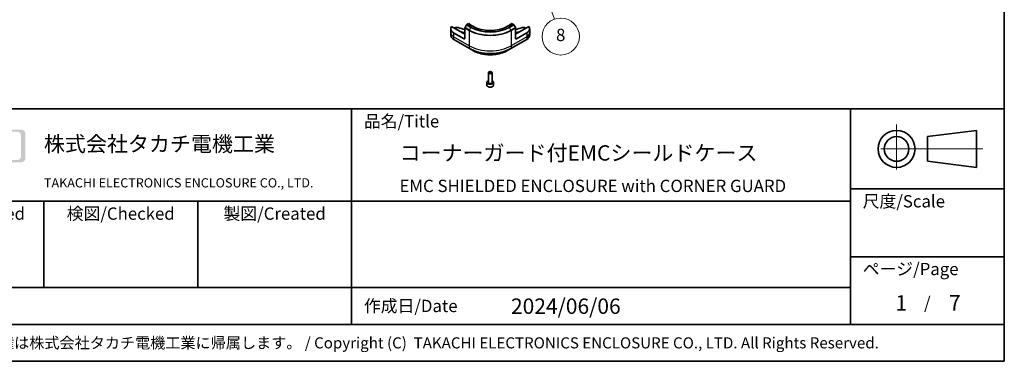
# Model space of a CAD drawing. Units: millimetres. Extents: x -1914 to 5575, y 28 to 1433.
# Drawn here: x -759 to 41, y 28 to 305 of the extents above; entities that cross this region are included whole.
import ezdxf
from ezdxf.enums import TextEntityAlignment as Align

# ---------------------------------------------------------------- set-up
doc = ezdxf.new("R2010")
doc.units = ezdxf.units.MM
doc.header["$LTSCALE"] = 3.5
doc.linetypes.add('CHAIN', pattern=[0.3543, 0.2362, -0.0295, 0.0591, -0.0295])
for name, color, linetype, lineweight in [('Border (ISO)', 7, 'Continuous', 35), ('Hatch (ISO)', 1, 'Continuous', 18), ('Symbol (TK)', 100, 'Continuous', 18), ('Title (ISO)', 7, 'Continuous', 35), ('Visible (ISO)', 7, 'Continuous', 35), ('Visible Narrow (ISO)', 7, 'Continuous', 25)]:
    doc.layers.add(name, color=color, linetype=linetype, lineweight=lineweight)
doc.styles.add('Note Text (TK)', font='MS PGothic.ttf')
doc.styles.add('Note Text (TK2)', font='MS PGothic.ttf')
doc.styles.add('Text Style40', font='MS PGothic.ttf')
doc.styles.add('Text Style67', font='arial.ttf')

# ---------------------------------------------------------------- blocks, each defined once
blk = doc.blocks.new('Borders tk図枠')
at = {"layer": 'Border (ISO)'}
for p in [(405.5, 289), (14.5, 8)]:
    blk.add_line(p, (405.5, 8), dxfattribs=at)
blk = doc.blocks.new('Title Blocks コピー版 tk表題欄')
at = {"layer": 'Hatch (ISO)'}
h = blk.add_hatch(color=256, dxfattribs=at)
edge = h.paths.add_edge_path(flags=0)
edge.add_arc((95.44, 237.35), 0.596, 270, 360)
edge.add_line((96.04, 237.35), (96.04, 240.76))
edge.add_arc((95.44, 240.76), 0.596, 0, 90)
edge.add_line((95.44, 241.35), (79.01, 241.35))
edge.add_arc((79.01, 240.76), 0.596, 90, 180)
edge.add_line((78.41, 240.76), (78.41, 237.35))
edge.add_arc((79.01, 237.35), 0.596, 180, 270)
edge.add_line((79.01, 236.75), (95.44, 236.75))
edge = h.paths.add_edge_path()
edge.add_line((77.71, 241), (77.71, 237.1))
edge.add_arc((78.41, 237.1), 0.702, 180, 270)
edge.add_line((78.41, 236.4), (96.04, 236.4))
edge.add_arc((96.04, 237.1), 0.702, 270, 360)
edge.add_line((96.74, 237.1), (96.74, 241))
edge.add_arc((96.04, 241), 0.702, 0, 90)
edge.add_line((96.04, 241.71), (78.41, 241.71))
edge.add_arc((78.41, 241), 0.702, 90, 180)
at = {"layer": 'Title (ISO)'}
for p, q in [((74.71, 245.05), (255.71, 245.05)), ((149.71, 245.05), (149.71, 210.05)), ((230.71, 245.05), (230.71, 210.05)), ((255.71, 245.05), (255.71, 204.05)), ((243.21, 240.55), (251.21, 241.55)), ((251.21, 235.55), (251.21, 241.55)), ((243.21, 240.55), (243.21, 236.55)), ((243.21, 236.55), (251.21, 235.55)), ((230.71, 232.05), (255.71, 232.05)), ((74.71, 230.05), (230.71, 230.05)), ((99.71, 230.05), (99.71, 216.05)), ((124.71, 230.05), (124.71, 216.05)), ((230.71, 221.05), (255.71, 221.05)), ((74.71, 216.05), (230.71, 216.05)), ((255.71, 210.05), (74.71, 210.05)), ((74.71, 204.05), (255.71, 204.05))]:
    blk.add_line(p, q, dxfattribs=at)
at = {"layer": 'Title (ISO)', "color": 4, "linetype": 'CHAIN', "lineweight": 18, "ltscale": 8.88956}
blk.add_line((238.21, 242.55), (238.21, 234.55), dxfattribs=at)
at = {"layer": 'Title (ISO)', "color": 4, "linetype": 'CHAIN', "lineweight": 18, "ltscale": 20.001633}
blk.add_line((252.21, 238.55), (234.21, 238.55), dxfattribs=at)
at = {"layer": 'Title (ISO)'}
for radius in [3, 2]:
    blk.add_circle((238.21, 238.55), radius, dxfattribs=at)
at = {"layer": 'Title (ISO)', "color": 1, "char_height": 2, "line_spacing_factor": 1.5, "style": 'Note Text (TK)'}
for s, insert, attachment_point in [('\\fＭＳ Ｐゴシック|b0|i0;{\\H2.0000;品名/Title}', (151.71, 243.05), 4), ('\\fＭＳ Ｐゴシック|b0|i0;{\\H2.0000;尺度/Scale}', (232.71, 230.05), 4), ('\\fＭＳ Ｐゴシック|b0|i0;{\\H2.0000;承認/Approved}', (87.21, 228.05), 5), ('\\fＭＳ Ｐゴシック|b0|i0;{\\H2.0000;検図/Checked}', (112.21, 228.05), 5), ('\\fＭＳ Ｐゴシック|b0|i0;{\\H2.0000;製図/Created}', (137.21, 228.05), 5), ('\\fＭＳ Ｐゴシック|b0|i0;{\\H2.0000;ページ/Page}', (232.71, 219.05), 4), ('\\fＭＳ Ｐゴシック|b0|i0;{\\H2.0000;作成日/Date}', (151.71, 213.05), 4)]:
    blk.add_mtext(s, dxfattribs=dict(at, insert=insert, attachment_point=attachment_point))
at = {"layer": 'Title (ISO)', "color": 7, "line_spacing_factor": 1.5, "style": 'Note Text (TK)'}
for s, insert, char_height, attachment_point in [('株式会社タカチ電機工業', (99.74, 239.05), 2.5, 4), ('\\fArial|b0|i0;{\\H1.4986;TAKACHI ELECTRONICS ENCLOSURE CO., LTD.}', (99.74, 233.05), 1.4986, 4), ('\\fＭＳ Ｐゴシック|b0|i0;{\\H2.0000;/}', (243.21, 213.55), 2, 5), ('\\fMS PGothic|b0|i0;{\\H1.8000;本図面の著作権は株式会社タカチ電機工業に帰属します。 / Copyright (C)\xa0 TAKACHI ELECTRONICS ENCLOSURE CO., LTD. All Rights Reserved.}', (77.71, 207.05), 1.8, 4)]:
    blk.add_mtext(s, dxfattribs=dict(at, insert=insert, char_height=char_height, attachment_point=attachment_point))
at = {"layer": 'Title (ISO)', "color": 7}
for tag, p, height, style in [('<品名>_001', (157.5, 236.65), 2.5, 'Note Text (TK)'), ('<Title>_001', (157.49, 231.55), 2, 'Text Style67'), ('<尺度>_001', (240.92, 223.3), 2.5, 'Note Text (TK)'), ('<型番>_001', (157.66, 219.99), 3, 'Text Style40'), ('作成日_001', (175.61, 211.78), 2.5, 'Note Text (TK)'), ('<ページ_No.>_001', (237.8, 212.3), 2.5, 'Note Text (TK)'), ('<総ページ数>_001', (246.79, 212.3), 2.5, 'Note Text (TK)')]:
    blk.add_attdef(tag, p, '', height=height, dxfattribs=dict(at, style=style))
at = {"layer": 'Title (ISO)', "color": 7, "style": 'Note Text (TK)'}
blk.add_attdef('<部品サイズ>', text='', height=2.5, dxfattribs=at).set_placement((112.21, 213.05), align=Align.MIDDLE_CENTER)
blk = doc.blocks.new('Balloon11')
at = {"layer": 'Symbol (TK)', "color": 100}
for p, q in [((330.11, 70.2), (329.28, 72.56)), ((330.58, 70.37), (329.28, 72.56)), ((329.28, 72.56), (329.63, 70.04)), ((330.11, 70.2), (332.43, 63.59))]:
    blk.add_line(p, q, dxfattribs=at)
at = {"layer": 'Symbol (TK)'}
for p, q in [((333.43, 63.76), (333.49, 63.76)), ((333.43, 57.76), (333.49, 57.76))]:
    blk.add_line(p, q, dxfattribs=at)
for centre, start, end in [((333.43, 60.76), 90, 270), ((333.49, 60.76), 270, 90)]:
    blk.add_arc(centre, 3, start, end, dxfattribs=at)
at = {"layer": 'Symbol (TK)', "color": 7, "insert": (333.46, 60.76), "char_height": 2, "attachment_point": 5, "style": 'Note Text (TK2)'}
blk.add_mtext('8', dxfattribs=at)

msp = doc.modelspace()

# ---------------------------------------------------------------- linework, layer by layer
at = {"layer": 'Visible (ISO)'}
for p, q in [((-408.7328, 298.1138), (-408.7328, 294.8478)), ((-397.1972, 293.6231), (-408.0981, 299.9167)), ((-405.4704, 298.6445), (-405.084, 298.8676)), ((-397.1972, 290.3571), (-397.1972, 298.7612)), ((-395.8866, 301.2004), (-397.0937, 299.1097)), ((-394.0153, 302.4004), (-395.6366, 301.4644)), ((-393.4496, 302.0738), (-394.0153, 302.4004)), ((-393.8031, 301.8697), (-393.4496, 302.0738)), ((-390.8333, 300.1551), (-393.8031, 301.8697)), ((-393.4496, 302.0738), (-393.4496, 301.6656)), ((-359.5792, 301.8697), (-362.549, 300.1551)), ((-359.367, 302.4004), (-359.9327, 302.0738)), ((-359.9327, 302.0738), (-359.9327, 301.6656)), ((-359.9327, 302.0738), (-359.5792, 301.8697)), ((-357.7457, 301.4644), (-359.367, 302.4004)), ((-356.2886, 299.1097), (-357.4957, 301.2004)), ((-345.2842, 299.9167), (-356.1851, 293.6231)), ((-356.1851, 290.3571), (-356.1851, 298.7612)), ((-348.2983, 298.8676), (-347.9119, 298.6445)), ((-344.6495, 298.1138), (-344.6495, 294.8478)), ((-408.7328, 294.8478), (-408.7328, 292.9757)), ((-397.9044, 289.9489), (-406.3896, 294.8478)), ((-406.2861, 289.4808), (-393.5582, 282.1324)), ((-359.8241, 282.1324), (-347.0962, 289.4808)), ((-346.9927, 294.8478), (-355.4779, 289.9489)), ((-344.6495, 294.8478), (-344.6495, 292.9757)), ((-393.5582, 282.1324), (-390.2297, 280.2107)), ((-363.1526, 280.2107), (-359.8241, 282.1324)), ((-378.1912, 254.6762), (-378.1912, 262.5091)), ((-377.5349, 263.2467), (-377.7518, 263.1215)), ((-375.8474, 263.2467), (-375.6305, 263.1215)), ((-375.1912, 254.6762), (-375.1912, 262.5091)), ((-379.4412, 252.39), (-379.4412, 254.5946)), ((-373.9412, 252.39), (-373.9412, 254.5946))]:
    msp.add_line(p, q, dxfattribs=at)
for centre, major_axis, start_param, end_param in [((-400.7328, 298.1138), (-8, 0), 5.88218392, 7.06858347), ((-405.4704, 298.3996), (-0.15, -0.2598), 3.92699082, 4.71238898), ((-403.6698, 298.0511), (2, 0), 1.04765332, 2.35619449), ((-376.6912, 325.0582), (52, 0), 4.18924598, 4.30703072), ((-396.8437, 298.9653), (-0.25, -0.433), 4.71238898, 5.49778714), ((-395.6366, 301.0561), (-0.25, -0.433), 3.92699082, 4.71238898), ((-376.6912, 308.32), (-20, 0), 0.78539816, 2.35619449), ((-357.7457, 301.0561), (-0.25, 0.433), 4.71238898, 5.49778714), ((-356.5386, 298.9653), (-0.25, 0.433), 3.92699082, 4.71238898), ((-376.6912, 325.0582), (52, 0), 5.11774724, 5.23553198), ((-349.7125, 298.0511), (2, 0), 0.78539816, 2.09393933), ((-347.9119, 298.3996), (-0.15, 0.2598), 4.71238898, 5.49778714), ((-352.6495, 298.1138), (8, 0), 5.49778714, 6.6841867), ((-397.9044, 290.7654), (0.5, -0.866), 5.49778714, 7.06858347), ((-355.4779, 290.7654), (-0.5, -0.866), 5.49778714, 7.06858347), ((-376.6912, 254.5946), (-2.75, 0), 5.28932033, 10.41864294), ((-376.6912, 262.5091), (-1.5, 0), 5.49778714, 10.21017612)]:
    msp.add_ellipse(centre, major_axis=major_axis, ratio=0.57735027, start_param=start_param, end_param=end_param, dxfattribs=at)
msp.add_ellipse((-376.6912, 262.7595), major_axis=(1.1933, 0), ratio=0.57735027, dxfattribs=at)
for points, knots in [([(-401.3293, 296.0087), (-401.3136, 296.043), (-401.2952, 296.0753), (-401.2531, 296.1348), (-401.2295, 296.1608), (-401.2052, 296.1807), (-401.2047, 296.1811), (-401.2042, 296.1815)], [-0.023653756, -0.023653756, -0.023653756, -0.023653756, -0.0123004843, -0.0123004843, 0, 0, 0.0002491644, 0.0002491644, 0.0002491644, 0.0002491644]), ([(-352.1781, 296.1815), (-352.1776, 296.1811), (-352.1771, 296.1807), (-352.1528, 296.1608), (-352.1292, 296.1348), (-352.0871, 296.0753), (-352.0687, 296.043), (-352.053, 296.0087)], [-0.0475844137, -0.0475844137, -0.0475844137, -0.0475844137, -0.0473353913, -0.0473353913, -0.0350419141, -0.0350419141, -0.0236951098, -0.0236951098, -0.0236951098, -0.0236951098]), ([(-406.2861, 289.4808), (-406.5834, 289.6525), (-406.8597, 289.8389), (-407.3633, 290.2392), (-407.5907, 290.4529), (-407.9897, 290.9051), (-408.1614, 291.1436), (-408.4415, 291.6412), (-408.5498, 291.9004), (-408.6955, 292.4317), (-408.7328, 292.7036), (-408.7328, 292.9757)], [3.141592654, 3.141592654, 3.141592654, 3.141592654, 3.298672286, 3.298672286, 3.455751919, 3.455751919, 3.612831552, 3.612831552, 3.769911184, 3.769911184, 3.926990817, 3.926990817, 3.926990817, 3.926990817]), ([(-344.6495, 292.9757), (-344.6495, 292.7036), (-344.6868, 292.4317), (-344.8325, 291.9004), (-344.9408, 291.6412), (-345.2209, 291.1436), (-345.3926, 290.9051), (-345.7916, 290.4529), (-346.019, 290.2392), (-346.5226, 289.8389), (-346.7989, 289.6525), (-347.0962, 289.4808)], [0.785398163, 0.785398163, 0.785398163, 0.785398163, 0.942477796, 0.942477796, 1.099557429, 1.099557429, 1.256637061, 1.256637061, 1.413716694, 1.413716694, 1.570796327, 1.570796327, 1.570796327, 1.570796327]), ([(-390.2297, 280.2107), (-388.7989, 279.3846), (-387.1512, 278.6944), (-383.5769, 277.643), (-381.6509, 277.282), (-377.7022, 276.9209), (-375.6801, 276.9209), (-371.7314, 277.282), (-369.8054, 277.643), (-366.2311, 278.6944), (-364.5834, 279.3846), (-363.1526, 280.2107)], [3.14159265, 3.14159265, 3.14159265, 3.14159265, 3.45575192, 3.45575192, 3.76991118, 3.76991118, 4.08407045, 4.08407045, 4.39822972, 4.39822972, 4.71238898, 4.71238898, 4.71238898, 4.71238898]), ([(-379.4412, 252.39), (-379.4412, 252.2187), (-379.4007, 252.048), (-379.2455, 251.7189), (-379.1255, 251.5625), (-378.8092, 251.2682), (-378.6045, 251.1348), (-378.136, 250.9128), (-377.8703, 250.8259), (-377.311, 250.7085), (-377.0177, 250.6777), (-376.4313, 250.6735), (-376.1383, 250.6998), (-375.5781, 250.8077), (-375.3112, 250.8895), (-374.828, 251.1052), (-374.6119, 251.2394), (-374.2612, 251.5524), (-374.1241, 251.7309), (-373.9753, 252.0752), (-373.9412, 252.2324), (-373.9412, 252.39)], [3.92699082, 3.92699082, 3.92699082, 3.92699082, 4.19278519, 4.19278519, 4.48240969, 4.48240969, 4.81050461, 4.81050461, 5.14921548, 5.14921548, 5.48534867, 5.48534867, 5.81990807, 5.81990807, 6.15582351, 6.15582351, 6.49447577, 6.49447577, 6.82407541, 6.82407541, 7.06858347, 7.06858347, 7.06858347, 7.06858347])]:
    msp.add_open_spline(points, degree=3, knots=knots, dxfattribs=at)
at = {"layer": 'Visible Narrow (ISO)'}
for p, q in [((-401.2042, 296.1815), (-405.4704, 298.6445)), ((-397.1972, 298.7612), (-393.6617, 296.72)), ((-393.5582, 297.0684), (-397.0937, 299.1097)), ((-395.8866, 301.2004), (-392.3511, 299.1592)), ((-392.1011, 299.4231), (-395.6366, 301.4644)), ((-393.6617, 296.72), (-393.6617, 284.2334)), ((-393.5582, 297.0684), (-392.3511, 299.1592)), ((-357.7457, 301.4644), (-361.2813, 299.4231)), ((-361.0313, 299.1592), (-357.4957, 301.2004)), ((-359.8241, 297.0684), (-361.0313, 299.1592)), ((-356.2886, 299.1097), (-359.8241, 297.0684)), ((-359.7206, 296.72), (-356.1851, 298.7612)), ((-359.7206, 296.72), (-359.7206, 284.2334)), ((-347.9119, 298.6445), (-352.1781, 296.1815)), ((-406.3896, 294.8478), (-406.3896, 291.5818)), ((-393.6617, 284.2334), (-406.3896, 291.5818)), ((-406.3896, 291.5818), (-406.3896, 289.7097)), ((-393.6617, 282.3612), (-406.3896, 289.7097)), ((-397.1972, 290.3571), (-397.9044, 289.9489)), ((-346.9927, 291.5818), (-359.7206, 284.2334)), ((-346.9927, 289.7097), (-359.7206, 282.3612)), ((-355.4779, 289.9489), (-356.1851, 290.3571)), ((-346.9927, 294.8478), (-346.9927, 291.5818)), ((-346.9927, 291.5818), (-346.9927, 289.7097)), ((-393.6617, 284.2334), (-393.6617, 282.3612)), ((-359.7206, 284.2334), (-359.7206, 282.3612))]:
    msp.add_line(p, q, dxfattribs=at)
for centre, major_axis, start_param, end_param in [((-376.6912, 325.0582), (-55.7, 0), 1.11509655, 1.1937751), ((-393.3082, 296.9241), (0.25, 0.433), 1.57079633, 2.35619449), ((-376.6912, 306.5179), (24, 0), 3.92699082, 5.49778714), ((-376.6912, 306.8066), (-23.8536, 0), 0.78539816, 2.35619449), ((-392.1011, 299.0149), (-0.25, -0.433), 3.92699082, 4.71238898), ((-376.6912, 308.2005), (22.1464, 0), 3.92699082, 5.49778714), ((-376.6912, 308.32), (-21.7929, 0), 0.78539816, 2.35619449), ((-361.2813, 299.0149), (0.25, -0.433), 1.57079633, 2.35619449), ((-360.0741, 296.9241), (-0.25, 0.433), 3.92699082, 4.71238898), ((-376.6912, 325.0582), (-55.7, 0), 1.94781755, 2.0264961), ((-400.7328, 294.8478), (-8, 0), 0, 0.78539816), ((-400.7328, 292.9757), (-8, 0), 0, 0.78539816), ((-406.0361, 289.9138), (-0.25, -0.433), 5.49778714, 6.28318531), ((-376.6912, 324.8133), (56, 0), 4.27200272, 4.3374881), ((-376.6912, 324.8133), (56, 0), 5.08728986, 5.15277525), ((-347.3462, 289.9138), (0.25, -0.433), 0, 0.78539816), ((-352.6495, 294.8478), (8, 0), 5.49778714, 6.28318531), ((-352.6495, 292.9757), (8, 0), 5.49778714, 6.28318531), ((-376.6912, 294.0313), (-24, 0), 0.78539816, 2.35619449), ((-376.6912, 292.1592), (-24, 0), 0.78539816, 2.35619449), ((-393.3082, 282.5654), (-0.25, -0.433), 5.49778714, 6.28318531), ((-376.6912, 291.8705), (23.8536, 0), 3.92699082, 5.49778714), ((-376.6912, 288.0272), (-19.1464, 0), 0.78539816, 2.35619449), ((-360.0741, 282.5654), (0.25, -0.433), 0, 0.78539816), ((-376.6912, 252.39), (2.75, 0), 3.14159265, 6.28318531), ((-376.6912, 254.5946), (-1.6, 0), 5.92776411, 9.78019916), ((-376.6912, 254.6762), (1.5, 0), 3.14159265, 6.28318531)]:
    msp.add_ellipse(centre, major_axis=major_axis, ratio=0.57735027, start_param=start_param, end_param=end_param, dxfattribs=at)

# ---------------------------------------------------------------- block references
at = {"xscale": 5, "yscale": 5, "zscale": 5}
msp.add_blockref('Borders tk図枠', (-1986.75, -12), dxfattribs=at)
ref = msp.add_blockref('Title Blocks コピー版 tk表題欄', (-1237.7941, -992.2637), dxfattribs=dict(xscale=5, yscale=5, zscale=5))
ref.add_attrib('<品名>_001', 'コーナーガード付EMCシールドケース', (-450.3153, 191.0043), dxfattribs={"layer": 'Title (ISO)', "color": 7, "height": 12.5, "style": 'Note Text (TK)'})
ref.add_attrib('作成日_001', '2024/06/06', (-359.8466, 66.5369), dxfattribs={"layer": 'Title (ISO)', "color": 7, "height": 12.5, "style": 'Note Text (TK)'})
ref.add_attrib('<Title>_001', 'EMC SHIELDED ENCLOSURE with CORNER GUARD', (-450.355, 165.4966), dxfattribs={"layer": 'Title (ISO)', "color": 7, "height": 10, "style": 'Text Style67'})
ref.add_attrib('<ページ_No.>_001', '1', (-47.7079, 69.2244), dxfattribs={"layer": 'Title (ISO)', "color": 7, "height": 12.5, "style": 'Note Text (TK)'})
ref.add_attrib('<総ページ数>_001', '7', (-4.1585, 69.25), dxfattribs={"layer": 'Title (ISO)', "color": 7, "height": 12.5, "style": 'Note Text (TK)'})
at = {"layer": 'Symbol (TK)', "xscale": 5, "yscale": 5, "zscale": 5}
msp.add_blockref('Balloon11', (-1986.75, -12), dxfattribs=at)

doc.saveas('drawing.dxf')
